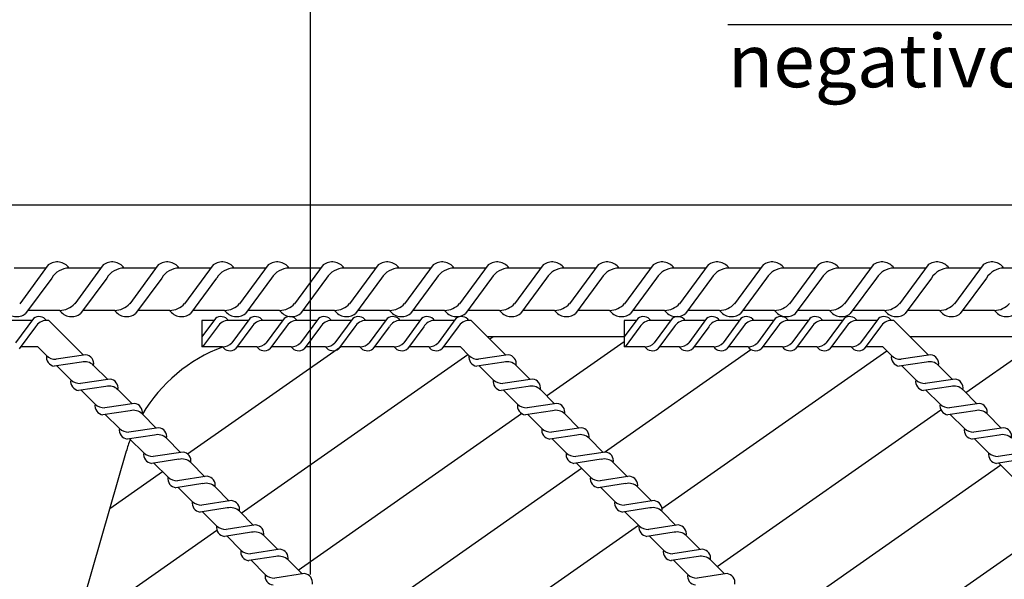
# Model space of a CAD drawing. Units: millimetres. Extents: x 5.9 to 28.9, y 13.3 to 25.2.
# Drawn here: x 14.4 to 18.2, y 19 to 21.1 of the extents above; entities that cross this region are included whole.
import ezdxf
from ezdxf.enums import TextEntityAlignment as Align

# ---------------------------------------------------------------- set-up
doc = ezdxf.new("R2010")
doc.units = ezdxf.units.MM
for name, color, linetype in [('0-CYPE0', 1, 'CONTINUOUS'), ('0-CYPE1', 2, 'CONTINUOUS'), ('0-CYPE2', 4, 'CONTINUOUS')]:
    doc.layers.add(name, color=color, linetype=linetype)
doc.styles.add('CYPETXT', font='romans', dxfattribs={"height": 0.2})

msp = doc.modelspace()

# ---------------------------------------------------------------- linework, layer by layer
at = {"layer": '0-CYPE0'}
for p, q in [((16.2073, 19.9067), (16.219, 19.9148)), ((18.01, 19.704), (18.3111, 19.9148)), ((15.0629, 19.4715), (15.6416, 19.8768)), ((16.4227, 19.6913), (16.7165, 19.897)), ((15.2662, 19.2477), (16.1241, 19.8484)), ((16.6416, 19.4783), (17.1964, 19.8668)), ((16.8595, 19.2647), (17.7114, 19.8612)), ((15.4816, 19.0323), (16.328, 19.625)), ((17.0689, 19.0451), (17.916, 19.6381)), ((17.2912, 18.8345), (18.1422, 19.4303)), ((14.7679, 19.265), (14.9677, 19.4049)), ((15.7092, 18.8254), (16.5549, 19.4176)), ((17.4997, 18.6142), (18.3576, 19.2149)), ((14.6364, 18.8067), (15.1739, 19.1831)), ((15.9125, 18.6015), (16.7703, 19.2022))]:
    msp.add_line(p, q, dxfattribs=at)
at = {"layer": '0-CYPE1'}
for p, q in [((15.5278, 19.0148), (15.5278, 21.3331)), ((17.1085, 21.0968), (18.4925, 21.0968)), ((14.5266, 20.1748), (14.4061, 20.1748)), ((14.5354, 20.1867), (14.427, 20.0403)), ((14.7349, 20.1748), (14.6143, 20.1748)), ((14.7437, 20.1867), (14.6352, 20.0403)), ((14.9431, 20.1748), (14.8226, 20.1748)), ((14.9519, 20.1867), (14.8435, 20.0403)), ((15.1514, 20.1748), (15.0308, 20.1748)), ((15.1602, 20.1867), (15.0517, 20.0403)), ((15.3596, 20.1748), (15.2391, 20.1748)), ((15.3684, 20.1867), (15.26, 20.0403)), ((15.5678, 20.1748), (15.4473, 20.1748)), ((15.5767, 20.1867), (15.4682, 20.0403)), ((15.7761, 20.1748), (15.6555, 20.1748)), ((15.7849, 20.1867), (15.6764, 20.0403)), ((15.9843, 20.1748), (15.8638, 20.1748)), ((15.9931, 20.1867), (15.8847, 20.0403)), ((16.1926, 20.1748), (16.072, 20.1748)), ((16.2014, 20.1867), (16.0929, 20.0403)), ((16.4008, 20.1748), (16.2803, 20.1748)), ((16.4096, 20.1867), (16.3012, 20.0403)), ((16.6091, 20.1748), (16.4885, 20.1748)), ((16.6179, 20.1867), (16.5094, 20.0403)), ((16.8173, 20.1748), (16.6968, 20.1748)), ((16.8261, 20.1867), (16.7177, 20.0403)), ((17.0255, 20.1748), (16.905, 20.1748)), ((17.0344, 20.1867), (16.9259, 20.0403)), ((17.2338, 20.1748), (17.1132, 20.1748)), ((17.2426, 20.1867), (17.1341, 20.0403)), ((17.442, 20.1748), (17.3215, 20.1748)), ((17.4508, 20.1867), (17.3424, 20.0403)), ((17.6503, 20.1748), (17.5297, 20.1748)), ((17.6591, 20.1867), (17.5506, 20.0403)), ((17.8585, 20.1748), (17.738, 20.1748)), ((17.8673, 20.1867), (17.7589, 20.0403)), ((18.0668, 20.1748), (17.9462, 20.1748)), ((18.0756, 20.1867), (17.9671, 20.0403)), ((18.275, 20.1748), (18.1545, 20.1748)), ((14.5482, 20.1368), (14.4491, 20.0029)), ((14.7564, 20.1368), (14.6574, 20.0029)), ((14.9647, 20.1368), (14.8656, 20.0029)), ((15.1729, 20.1368), (15.0739, 20.0029)), ((15.3812, 20.1368), (15.2821, 20.0029)), ((15.5894, 20.1368), (15.4904, 20.0029)), ((15.7977, 20.1368), (15.6986, 20.0029)), ((16.0059, 20.1368), (15.9068, 20.0029)), ((16.2141, 20.1368), (16.1151, 20.0029)), ((16.4224, 20.1368), (16.3233, 20.0029)), ((16.6306, 20.1368), (16.5316, 20.0029)), ((16.8389, 20.1368), (16.7398, 20.0029)), ((17.0471, 20.1368), (16.9481, 20.0029)), ((17.2554, 20.1368), (17.1563, 20.0029)), ((17.4636, 20.1368), (17.3645, 20.0029)), ((17.6718, 20.1368), (17.5728, 20.0029)), ((17.8801, 20.1368), (17.781, 20.0029)), ((18.0883, 20.1368), (17.9893, 20.0029)), ((14.5785, 20.0148), (14.458, 20.0148)), ((14.7867, 20.0148), (14.6662, 20.0148)), ((14.995, 20.0148), (14.8744, 20.0148)), ((15.2032, 20.0148), (15.0827, 20.0148)), ((15.4115, 20.0148), (15.2909, 20.0148)), ((15.6197, 20.0148), (15.4992, 20.0148)), ((15.828, 20.0148), (15.7074, 20.0148)), ((16.0362, 20.0148), (15.9157, 20.0148)), ((16.2444, 20.0148), (16.1239, 20.0148)), ((16.4527, 20.0148), (16.3321, 20.0148)), ((16.6609, 20.0148), (16.5404, 20.0148)), ((16.8692, 20.0148), (16.7486, 20.0148)), ((17.0774, 20.0148), (16.9569, 20.0148)), ((17.2856, 20.0148), (17.1651, 20.0148)), ((17.4939, 20.0148), (17.3733, 20.0148)), ((17.7021, 20.0148), (17.5816, 20.0148)), ((17.9104, 20.0148), (17.7898, 20.0148)), ((18.1186, 20.0148), (17.9981, 20.0148)), ((14.4737, 19.9768), (14.3983, 19.9768)), ((14.4792, 19.9842), (14.4114, 19.8927)), ((14.4871, 19.953), (14.4252, 19.8693)), ((14.5372, 19.9768), (14.5285, 19.9768)), ((14.6683, 19.8457), (14.5372, 19.9768)), ((15.1681, 19.9842), (15.1165, 19.9145)), ((15.1165, 19.9768), (15.1165, 19.8768)), ((15.1626, 19.9768), (15.1165, 19.9768)), ((15.1761, 19.953), (15.1197, 19.8768)), ((15.2927, 19.9768), (15.2174, 19.9768)), ((15.2983, 19.9842), (15.2305, 19.8927)), ((15.3062, 19.953), (15.2443, 19.8693)), ((15.4229, 19.9768), (15.3476, 19.9768)), ((15.4284, 19.9842), (15.3606, 19.8927)), ((15.4364, 19.953), (15.3745, 19.8693)), ((15.553, 19.9768), (15.4777, 19.9768)), ((15.5586, 19.9842), (15.4908, 19.8927)), ((15.5665, 19.953), (15.5046, 19.8693)), ((15.6832, 19.9768), (15.6079, 19.9768)), ((15.6887, 19.9842), (15.6209, 19.8927)), ((15.6967, 19.953), (15.6348, 19.8693)), ((15.8134, 19.9768), (15.738, 19.9768)), ((15.8189, 19.9842), (15.7511, 19.8927)), ((15.8268, 19.953), (15.7649, 19.8693)), ((15.9435, 19.9768), (15.8682, 19.9768)), ((15.949, 19.9842), (15.8812, 19.8927)), ((15.957, 19.953), (15.8951, 19.8693)), ((16.0737, 19.9768), (15.9983, 19.9768)), ((16.0792, 19.9842), (16.0114, 19.8927)), ((16.0871, 19.953), (16.0252, 19.8693)), ((16.1372, 19.9768), (16.1285, 19.9768)), ((16.2683, 19.8457), (16.1372, 19.9768)), ((16.7681, 19.9842), (16.7165, 19.9145)), ((16.7165, 19.9768), (16.7165, 19.8768)), ((16.7626, 19.9768), (16.7165, 19.9768)), ((16.7761, 19.953), (16.7197, 19.8768)), ((16.8927, 19.9768), (16.8174, 19.9768)), ((16.8983, 19.9842), (16.8305, 19.8927)), ((16.9062, 19.953), (16.8443, 19.8693)), ((17.0229, 19.9768), (16.9476, 19.9768)), ((17.0284, 19.9842), (16.9606, 19.8927)), ((17.0364, 19.953), (16.9745, 19.8693)), ((17.153, 19.9768), (17.0777, 19.9768)), ((17.1586, 19.9842), (17.0908, 19.8927)), ((17.1665, 19.953), (17.1046, 19.8693)), ((17.2832, 19.9768), (17.2079, 19.9768)), ((17.2887, 19.9842), (17.2209, 19.8927)), ((17.2967, 19.953), (17.2348, 19.8693)), ((17.4134, 19.9768), (17.338, 19.9768)), ((17.4189, 19.9842), (17.3511, 19.8927)), ((17.4268, 19.953), (17.3649, 19.8693)), ((17.5435, 19.9768), (17.4682, 19.9768)), ((17.549, 19.9842), (17.4812, 19.8927)), ((17.557, 19.953), (17.4951, 19.8693)), ((17.6737, 19.9768), (17.5983, 19.9768)), ((17.6792, 19.9842), (17.6114, 19.8927)), ((17.6871, 19.953), (17.6252, 19.8693)), ((17.7372, 19.9768), (17.7285, 19.9768)), ((17.8683, 19.8457), (17.7372, 19.9768)), ((16.7165, 19.9148), (16.1991, 19.9148)), ((18.3165, 19.9148), (17.7991, 19.9148)), ((14.4958, 19.8768), (14.4307, 19.8768)), ((14.5285, 19.8441), (14.4958, 19.8768)), ((15.195, 19.8768), (15.1165, 19.8768)), ((15.3252, 19.8768), (15.2498, 19.8768)), ((15.4553, 19.8768), (15.38, 19.8768)), ((15.5855, 19.8768), (15.5101, 19.8768)), ((15.7156, 19.8768), (15.6403, 19.8768)), ((15.8458, 19.8768), (15.7704, 19.8768)), ((15.9759, 19.8768), (15.9006, 19.8768)), ((16.0958, 19.8768), (16.0307, 19.8768)), ((16.1285, 19.8441), (16.0958, 19.8768)), ((16.795, 19.8768), (16.7165, 19.8768)), ((16.9252, 19.8768), (16.8498, 19.8768)), ((17.0553, 19.8768), (16.98, 19.8768)), ((17.1855, 19.8768), (17.1101, 19.8768)), ((17.3156, 19.8768), (17.2403, 19.8768)), ((17.4458, 19.8768), (17.3704, 19.8768)), ((17.5759, 19.8768), (17.5006, 19.8768)), ((17.6958, 19.8768), (17.6307, 19.8768)), ((17.7285, 19.8441), (17.6958, 19.8768)), ((14.6775, 19.847), (14.5648, 19.8302)), ((16.2775, 19.847), (16.1648, 19.8302)), ((17.8775, 19.847), (17.7648, 19.8302)), ((14.661, 19.8193), (14.5581, 19.8039)), ((14.6205, 19.752), (14.5673, 19.8053)), ((14.7603, 19.7536), (14.7071, 19.8069)), ((16.261, 19.8193), (16.1581, 19.8039)), ((16.2205, 19.752), (16.1673, 19.8053)), ((16.3603, 19.7536), (16.3071, 19.8069)), ((17.861, 19.8193), (17.7581, 19.8039)), ((17.8205, 19.752), (17.7673, 19.8053)), ((17.9603, 19.7536), (17.9071, 19.8069)), ((14.753, 19.7273), (14.6501, 19.7119)), ((14.7695, 19.755), (14.6568, 19.7382)), ((16.353, 19.7273), (16.2501, 19.7119)), ((16.3695, 19.755), (16.2568, 19.7382)), ((17.953, 19.7273), (17.8501, 19.7119)), ((17.9695, 19.755), (17.8568, 19.7382)), ((14.7126, 19.66), (14.6593, 19.7133)), ((14.8524, 19.6616), (14.7991, 19.7149)), ((16.3126, 19.66), (16.2593, 19.7133)), ((16.4524, 19.6616), (16.3991, 19.7149)), ((17.9126, 19.66), (17.8593, 19.7133)), ((18.0524, 19.6616), (17.9991, 19.7149)), ((14.8615, 19.663), (14.7489, 19.6462)), ((16.4615, 19.663), (16.3489, 19.6462)), ((18.0615, 19.663), (17.9489, 19.6462)), ((14.8451, 19.6352), (14.7422, 19.6199)), ((14.8046, 19.568), (14.7513, 19.6212)), ((14.9444, 19.5696), (14.8911, 19.6228)), ((16.4451, 19.6352), (16.3422, 19.6199)), ((16.4046, 19.568), (16.3513, 19.6212)), ((16.5444, 19.5696), (16.4911, 19.6228)), ((18.0451, 19.6352), (17.9422, 19.6199)), ((18.0046, 19.568), (17.9513, 19.6212)), ((18.1444, 19.5696), (18.0911, 19.6228)), ((14.9371, 19.5432), (14.8342, 19.5278)), ((14.9536, 19.5709), (14.8409, 19.5541)), ((16.5371, 19.5432), (16.4342, 19.5278)), ((16.5536, 19.5709), (16.4409, 19.5541)), ((18.1371, 19.5432), (18.0342, 19.5278)), ((18.1536, 19.5709), (18.0409, 19.5541)), ((14.8966, 19.4759), (14.8433, 19.5292)), ((15.0364, 19.4775), (14.9832, 19.5308)), ((16.4966, 19.4759), (16.4433, 19.5292)), ((16.6364, 19.4775), (16.5832, 19.5308)), ((18.0966, 19.4759), (18.0433, 19.5292)), ((15.0456, 19.4789), (14.9329, 19.4621)), ((16.6456, 19.4789), (16.5329, 19.4621)), ((18.2456, 19.4789), (18.1329, 19.4621)), ((15.0291, 19.4512), (14.9262, 19.4358)), ((14.9887, 19.3839), (14.9354, 19.4372)), ((15.1285, 19.3855), (15.0752, 19.4388)), ((16.6291, 19.4512), (16.5262, 19.4358)), ((16.5887, 19.3839), (16.5354, 19.4372)), ((16.7285, 19.3855), (16.6752, 19.4388)), ((18.2291, 19.4512), (18.1262, 19.4358)), ((18.1887, 19.3839), (18.1354, 19.4372)), ((15.1212, 19.3591), (15.0183, 19.3438)), ((15.1376, 19.3869), (15.025, 19.3701)), ((16.7212, 19.3591), (16.6183, 19.3438)), ((16.7376, 19.3869), (16.625, 19.3701)), ((15.0807, 19.2919), (15.0274, 19.3451)), ((15.2205, 19.2935), (15.1672, 19.3467)), ((16.6807, 19.2919), (16.6274, 19.3451)), ((16.8205, 19.2935), (16.7672, 19.3467)), ((15.2297, 19.2948), (15.117, 19.278)), ((16.8297, 19.2948), (16.717, 19.278)), ((15.2132, 19.2671), (15.1103, 19.2518)), ((15.1727, 19.1998), (15.1194, 19.2531)), ((15.3125, 19.2014), (15.2593, 19.2547)), ((16.8132, 19.2671), (16.7103, 19.2518)), ((16.7727, 19.1998), (16.7194, 19.2531)), ((16.9125, 19.2014), (16.8593, 19.2547)), ((15.3052, 19.1751), (15.2023, 19.1597)), ((15.3217, 19.2028), (15.209, 19.186)), ((16.9052, 19.1751), (16.8023, 19.1597)), ((16.9217, 19.2028), (16.809, 19.186)), ((15.2647, 19.1078), (15.2115, 19.1611)), ((15.4046, 19.1094), (15.3513, 19.1627)), ((16.8647, 19.1078), (16.8115, 19.1611)), ((17.0046, 19.1094), (16.9513, 19.1627)), ((15.4137, 19.1108), (15.301, 19.094)), ((17.0137, 19.1108), (16.901, 19.094)), ((15.3973, 19.083), (15.2943, 19.0677)), ((15.3568, 19.0158), (15.3035, 19.0691)), ((15.4966, 19.0174), (15.4433, 19.0707)), ((16.9973, 19.083), (16.8943, 19.0677)), ((16.9568, 19.0158), (16.9035, 19.0691)), ((17.0966, 19.0174), (17.0433, 19.0707)), ((15.5058, 19.0187), (15.3931, 19.0019)), ((17.1058, 19.0187), (16.9931, 19.0019))]:
    msp.add_line(p, q, dxfattribs=at)
msp.add_lwpolyline([(14.8305, 19.4815), (14.6378, 18.8148), (14.5617, 18.3708)], dxfattribs=at)
for centre, radius, start, end in [((14.5692, 20.1431), 0.0552, 35.1441, 127.6988), ((14.6151, 20.097), 0.0778, 90.5799, 149.3074), ((14.7774, 20.1431), 0.0552, 35.1441, 127.6988), ((14.8234, 20.097), 0.0778, 90.5799, 149.3074), ((14.9857, 20.1431), 0.0552, 35.1441, 127.6988), ((15.0316, 20.097), 0.0778, 90.5799, 149.3074), ((15.1939, 20.1431), 0.0552, 35.1441, 127.6988), ((15.2399, 20.097), 0.0778, 90.5799, 149.3074), ((15.4022, 20.1431), 0.0552, 35.1441, 127.6988), ((15.4481, 20.097), 0.0778, 90.5799, 149.3074), ((15.6104, 20.1431), 0.0552, 35.1441, 127.6988), ((15.6563, 20.097), 0.0778, 90.5799, 149.3074), ((15.8187, 20.1431), 0.0552, 35.1441, 127.6988), ((15.8646, 20.097), 0.0778, 90.5799, 149.3074), ((16.0269, 20.1431), 0.0552, 35.1441, 127.6988), ((16.0728, 20.097), 0.0778, 90.5799, 149.3074), ((16.2351, 20.1431), 0.0552, 35.1441, 127.6988), ((16.2811, 20.097), 0.0778, 90.5799, 149.3074), ((16.4434, 20.1431), 0.0552, 35.1441, 127.6988), ((16.4893, 20.097), 0.0778, 90.5799, 149.3074), ((16.6516, 20.1431), 0.0552, 35.1441, 127.6988), ((16.6975, 20.097), 0.0778, 90.5799, 149.3074), ((16.8599, 20.1431), 0.0552, 35.1441, 127.6988), ((16.9058, 20.097), 0.0778, 90.5799, 149.3074), ((17.0681, 20.1431), 0.0552, 35.1441, 127.6988), ((17.114, 20.097), 0.0778, 90.5799, 149.3074), ((17.2764, 20.1431), 0.0552, 35.1441, 127.6988), ((17.3223, 20.097), 0.0778, 90.5799, 149.3074), ((17.4846, 20.1431), 0.0552, 35.1441, 127.6988), ((17.5305, 20.097), 0.0778, 90.5799, 149.3074), ((17.6928, 20.1431), 0.0552, 35.1441, 127.6988), ((17.7388, 20.097), 0.0778, 90.5799, 149.3074), ((17.9011, 20.1431), 0.0552, 35.1441, 127.6988), ((17.947, 20.097), 0.0778, 90.5799, 149.3074), ((18.1093, 20.1431), 0.0552, 35.1441, 127.6988), ((18.1552, 20.097), 0.0778, 90.5799, 149.3074), ((14.5777, 20.0927), 0.0778, 270.5799, 317.6649), ((14.786, 20.0927), 0.0778, 270.5799, 317.6649), ((14.9942, 20.0927), 0.0778, 270.5799, 317.6649), ((15.2024, 20.0927), 0.0778, 270.5799, 317.6649), ((15.4107, 20.0927), 0.0778, 270.5799, 317.6649), ((15.6189, 20.0927), 0.0778, 270.5799, 317.6649), ((15.8272, 20.0927), 0.0778, 270.5799, 317.6649), ((16.0354, 20.0927), 0.0778, 270.5799, 317.6649), ((16.2436, 20.0927), 0.0778, 270.5799, 317.6649), ((16.4519, 20.0927), 0.0778, 270.5799, 317.6649), ((16.6601, 20.0927), 0.0778, 270.5799, 317.6649), ((16.8684, 20.0927), 0.0778, 270.5799, 317.6649), ((17.0766, 20.0927), 0.0778, 270.5799, 317.6649), ((17.2849, 20.0927), 0.0778, 270.5799, 317.6649), ((17.4931, 20.0927), 0.0778, 270.5799, 317.6649), ((17.7013, 20.0927), 0.0778, 270.5799, 317.6649), ((17.9096, 20.0927), 0.0778, 270.5799, 317.6649), ((18.1178, 20.0927), 0.0778, 270.5799, 317.6649), ((14.4154, 20.0466), 0.0552, 215.1441, 307.6988), ((14.5003, 19.9569), 0.0345, 35.1441, 127.6988), ((14.6236, 20.0466), 0.0552, 215.1441, 307.6988), ((14.8319, 20.0466), 0.0552, 215.1441, 307.6988), ((15.0401, 20.0466), 0.0552, 215.1441, 307.6988), ((15.1892, 19.9569), 0.0345, 35.1441, 127.6988), ((15.2484, 20.0466), 0.0552, 215.1441, 307.6988), ((15.3193, 19.9569), 0.0345, 35.1441, 127.6988), ((15.4566, 20.0466), 0.0552, 215.1441, 307.6988), ((15.4495, 19.9569), 0.0345, 35.1441, 127.6988), ((15.5796, 19.9569), 0.0345, 35.1441, 127.6988), ((15.6648, 20.0466), 0.0552, 215.1441, 307.6988), ((15.7098, 19.9569), 0.0345, 35.1441, 127.6988), ((15.84, 19.9569), 0.0345, 35.1441, 127.6988), ((15.8731, 20.0466), 0.0552, 215.1441, 307.6988), ((15.9701, 19.9569), 0.0345, 35.1441, 127.6988), ((16.0813, 20.0466), 0.0552, 215.1441, 307.6988), ((16.1003, 19.9569), 0.0345, 35.1441, 127.6988), ((16.2896, 20.0466), 0.0552, 215.1441, 307.6988), ((16.4978, 20.0466), 0.0552, 215.1441, 307.6988), ((16.7061, 20.0466), 0.0552, 215.1441, 307.6988), ((16.7892, 19.9569), 0.0345, 35.1441, 127.6988), ((16.9143, 20.0466), 0.0552, 215.1441, 307.6988), ((16.9193, 19.9569), 0.0345, 35.1441, 127.6988), ((17.0495, 19.9569), 0.0345, 35.1441, 127.6988), ((17.1225, 20.0466), 0.0552, 215.1441, 307.6988), ((17.1796, 19.9569), 0.0345, 35.1441, 127.6988), ((17.3308, 20.0466), 0.0552, 215.1441, 307.6988), ((17.3098, 19.9569), 0.0345, 35.1441, 127.6988), ((17.44, 19.9569), 0.0345, 35.1441, 127.6988), ((17.539, 20.0466), 0.0552, 215.1441, 307.6988), ((17.5701, 19.9569), 0.0345, 35.1441, 127.6988), ((17.7003, 19.9569), 0.0345, 35.1441, 127.6988), ((17.7473, 20.0466), 0.0552, 215.1441, 307.6988), ((17.9555, 20.0466), 0.0552, 215.1441, 307.6988), ((18.1638, 20.0466), 0.0552, 215.1441, 307.6988), ((14.529, 19.9281), 0.0486, 90.5799, 149.3074), ((15.2179, 19.9281), 0.0486, 90.5799, 149.3074), ((15.348, 19.9281), 0.0486, 90.5799, 149.3074), ((15.4782, 19.9281), 0.0486, 90.5799, 149.3074), ((15.6084, 19.9281), 0.0486, 90.5799, 149.3074), ((15.7385, 19.9281), 0.0486, 90.5799, 149.3074), ((15.8687, 19.9281), 0.0486, 90.5799, 149.3074), ((15.9988, 19.9281), 0.0486, 90.5799, 149.3074), ((16.129, 19.9281), 0.0486, 90.5799, 149.3074), ((16.8179, 19.9281), 0.0486, 90.5799, 149.3074), ((16.948, 19.9281), 0.0486, 90.5799, 149.3074), ((17.0782, 19.9281), 0.0486, 90.5799, 149.3074), ((17.2084, 19.9281), 0.0486, 90.5799, 149.3074), ((17.3385, 19.9281), 0.0486, 90.5799, 149.3074), ((17.4687, 19.9281), 0.0486, 90.5799, 149.3074), ((17.5988, 19.9281), 0.0486, 90.5799, 149.3074), ((17.729, 19.9281), 0.0486, 90.5799, 149.3074), ((15.4069, 19.3148), 0.6, 110.6452, 149.1729), ((15.1945, 19.9254), 0.0486, 270.5799, 317.6649), ((15.2232, 19.8966), 0.0345, 215.1441, 307.6988), ((15.3247, 19.9254), 0.0486, 270.5799, 317.6649), ((15.3534, 19.8966), 0.0345, 215.1441, 307.6988), ((15.4548, 19.9254), 0.0486, 270.5799, 317.6649), ((15.4835, 19.8966), 0.0345, 215.1441, 307.6988), ((15.585, 19.9254), 0.0486, 270.5799, 317.6649), ((15.6137, 19.8966), 0.0345, 215.1441, 307.6988), ((15.7151, 19.9254), 0.0486, 270.5799, 317.6649), ((15.7438, 19.8966), 0.0345, 215.1441, 307.6988), ((15.8453, 19.9254), 0.0486, 270.5799, 317.6649), ((15.874, 19.8966), 0.0345, 215.1441, 307.6988), ((15.9754, 19.9254), 0.0486, 270.5799, 317.6649), ((16.0041, 19.8966), 0.0345, 215.1441, 307.6988), ((16.7945, 19.9254), 0.0486, 270.5799, 317.6649), ((16.8232, 19.8966), 0.0345, 215.1441, 307.6988), ((16.9247, 19.9254), 0.0486, 270.5799, 317.6649), ((16.9534, 19.8966), 0.0345, 215.1441, 307.6988), ((17.0548, 19.9254), 0.0486, 270.5799, 317.6649), ((17.0835, 19.8966), 0.0345, 215.1441, 307.6988), ((17.185, 19.9254), 0.0486, 270.5799, 317.6649), ((17.2137, 19.8966), 0.0345, 215.1441, 307.6988), ((17.3151, 19.9254), 0.0486, 270.5799, 317.6649), ((17.3438, 19.8966), 0.0345, 215.1441, 307.6988), ((17.4453, 19.9254), 0.0486, 270.5799, 317.6649), ((17.474, 19.8966), 0.0345, 215.1441, 307.6988), ((17.5754, 19.9254), 0.0486, 270.5799, 317.6649), ((17.6041, 19.8966), 0.0345, 215.1441, 307.6988), ((14.5625, 19.8382), 0.0345, 170.1441, 262.6989), ((14.5625, 19.8788), 0.0486, 225.58, 272.6649), ((14.6731, 19.8128), 0.0345, 350.1441, 82.6989), ((16.1625, 19.8382), 0.0345, 170.1441, 262.6989), ((16.1625, 19.8788), 0.0486, 225.58, 272.6649), ((16.2731, 19.8128), 0.0345, 350.1441, 82.6989), ((17.7625, 19.8382), 0.0345, 170.1441, 262.6989), ((17.7625, 19.8788), 0.0486, 225.58, 272.6649), ((17.8731, 19.8128), 0.0345, 350.1441, 82.6989), ((14.673, 19.7722), 0.0486, 45.5799, 104.3074), ((16.273, 19.7722), 0.0486, 45.5799, 104.3074), ((17.873, 19.7722), 0.0486, 45.5799, 104.3074), ((14.6545, 19.7461), 0.0345, 170.1441, 262.6989), ((14.6546, 19.7868), 0.0486, 225.58, 272.6649), ((14.7651, 19.6801), 0.0486, 45.5799, 104.3074), ((14.7651, 19.7208), 0.0345, 350.1441, 82.6989), ((16.2545, 19.7461), 0.0345, 170.1441, 262.6989), ((16.2546, 19.7868), 0.0486, 225.58, 272.6649), ((16.3651, 19.6801), 0.0486, 45.5799, 104.3074), ((16.3651, 19.7208), 0.0345, 350.1441, 82.6989), ((17.8545, 19.7461), 0.0345, 170.1441, 262.6989), ((17.8546, 19.7868), 0.0486, 225.58, 272.6649), ((17.9651, 19.6801), 0.0486, 45.5799, 104.3074), ((17.9651, 19.7208), 0.0345, 350.1441, 82.6989), ((14.7465, 19.6541), 0.0345, 170.1441, 262.6989), ((14.7466, 19.6947), 0.0486, 225.58, 272.6649), ((14.8571, 19.6287), 0.0345, 350.1441, 82.6989), ((16.3465, 19.6541), 0.0345, 170.1441, 262.6989), ((16.3466, 19.6947), 0.0486, 225.58, 272.6649), ((16.4571, 19.6287), 0.0345, 350.1441, 82.6989), ((17.9465, 19.6541), 0.0345, 170.1441, 262.6989), ((17.9466, 19.6947), 0.0486, 225.58, 272.6649), ((18.0571, 19.6287), 0.0345, 350.1441, 82.6989), ((14.8571, 19.5881), 0.0486, 45.5799, 104.3074), ((16.4571, 19.5881), 0.0486, 45.5799, 104.3074), ((18.0571, 19.5881), 0.0486, 45.5799, 104.3074), ((14.8386, 19.5621), 0.0345, 170.1441, 262.6989), ((14.8386, 19.6027), 0.0486, 225.58, 272.6649), ((14.9491, 19.4961), 0.0486, 45.5799, 104.3074), ((14.9492, 19.5367), 0.0345, 350.1441, 82.6989), ((16.4386, 19.5621), 0.0345, 170.1441, 262.6989), ((16.4386, 19.6027), 0.0486, 225.58, 272.6649), ((16.5491, 19.4961), 0.0486, 45.5799, 104.3074), ((16.5492, 19.5367), 0.0345, 350.1441, 82.6989), ((18.0386, 19.5621), 0.0345, 170.1441, 262.6989), ((18.0386, 19.6027), 0.0486, 225.58, 272.6649), ((18.1491, 19.4961), 0.0486, 45.5799, 104.3074), ((18.1492, 19.5367), 0.0345, 350.1441, 82.6989), ((15.4069, 19.3148), 0.6, 159.3, 163.8774), ((14.9306, 19.47), 0.0345, 170.1441, 262.6989), ((14.9307, 19.5107), 0.0486, 225.58, 272.6649), ((15.0412, 19.4447), 0.0345, 350.1441, 82.6989), ((16.5306, 19.47), 0.0345, 170.1441, 262.6989), ((16.5307, 19.5107), 0.0486, 225.58, 272.6649), ((16.6412, 19.4447), 0.0345, 350.1441, 82.6989), ((18.1306, 19.47), 0.0345, 170.1441, 262.6989), ((18.1307, 19.5107), 0.0486, 225.58, 272.6649), ((15.0412, 19.404), 0.0486, 45.5799, 104.3074), ((16.6412, 19.404), 0.0486, 45.5799, 104.3074), ((15.0226, 19.378), 0.0345, 170.1441, 262.6989), ((15.0227, 19.4186), 0.0486, 225.58, 272.6649), ((15.1332, 19.312), 0.0486, 45.5799, 104.3074), ((15.1332, 19.3527), 0.0345, 350.1441, 82.6989), ((16.6226, 19.378), 0.0345, 170.1441, 262.6989), ((16.6227, 19.4186), 0.0486, 225.58, 272.6649), ((16.7332, 19.312), 0.0486, 45.5799, 104.3074), ((16.7332, 19.3527), 0.0345, 350.1441, 82.6989), ((15.1147, 19.286), 0.0345, 170.1441, 262.6989), ((15.1147, 19.3266), 0.0486, 225.58, 272.6649), ((15.2253, 19.2606), 0.0345, 350.1441, 82.6989), ((16.7147, 19.286), 0.0345, 170.1441, 262.6989), ((16.7147, 19.3266), 0.0486, 225.58, 272.6649), ((16.8253, 19.2606), 0.0345, 350.1441, 82.6989), ((15.2252, 19.22), 0.0486, 45.5799, 104.3074), ((16.8252, 19.22), 0.0486, 45.5799, 104.3074), ((15.2067, 19.1939), 0.0345, 170.1441, 262.6989), ((15.2068, 19.2346), 0.0486, 225.58, 272.6649), ((15.3173, 19.1279), 0.0486, 45.5799, 104.3074), ((15.3173, 19.1686), 0.0345, 350.1441, 82.6989), ((16.8067, 19.1939), 0.0345, 170.1441, 262.6989), ((16.8068, 19.2346), 0.0486, 225.58, 272.6649), ((16.9173, 19.1279), 0.0486, 45.5799, 104.3074), ((16.9173, 19.1686), 0.0345, 350.1441, 82.6989), ((15.2987, 19.1019), 0.0345, 170.1441, 262.6989), ((15.2988, 19.1425), 0.0486, 225.58, 272.6649), ((15.4093, 19.0766), 0.0345, 350.1441, 82.6989), ((16.8987, 19.1019), 0.0345, 170.1441, 262.6989), ((16.8988, 19.1425), 0.0486, 225.58, 272.6649), ((17.0093, 19.0766), 0.0345, 350.1441, 82.6989), ((15.4093, 19.0359), 0.0486, 45.5799, 104.3074), ((17.0093, 19.0359), 0.0486, 45.5799, 104.3074), ((15.5014, 18.9845), 0.0345, 350.1441, 82.6989), ((17.1014, 18.9845), 0.0345, 350.1441, 82.6989), ((15.3908, 19.0099), 0.0345, 170.1441, 262.6989), ((15.3908, 19.0505), 0.0486, 225.58, 272.6649), ((16.9908, 19.0099), 0.0345, 170.1441, 262.6989), ((16.9908, 19.0505), 0.0486, 225.58, 272.6649)]:
    msp.add_arc(centre, radius, start, end, dxfattribs=at)
at = {"layer": '0-CYPE2'}
msp.add_line((9.651, 20.4148), (25.8438, 20.4148), dxfattribs=at)

# ---------------------------------------------------------------- texts
at = {"layer": '0-CYPE1', "style": 'CYPETXT', "width": 0.93625}
msp.add_text('negativos', height=0.2, dxfattribs=at).set_placement((17.1085, 20.8593), (18.3925, 20.8593), align=Align.FIT)

doc.saveas('drawing.dxf')
